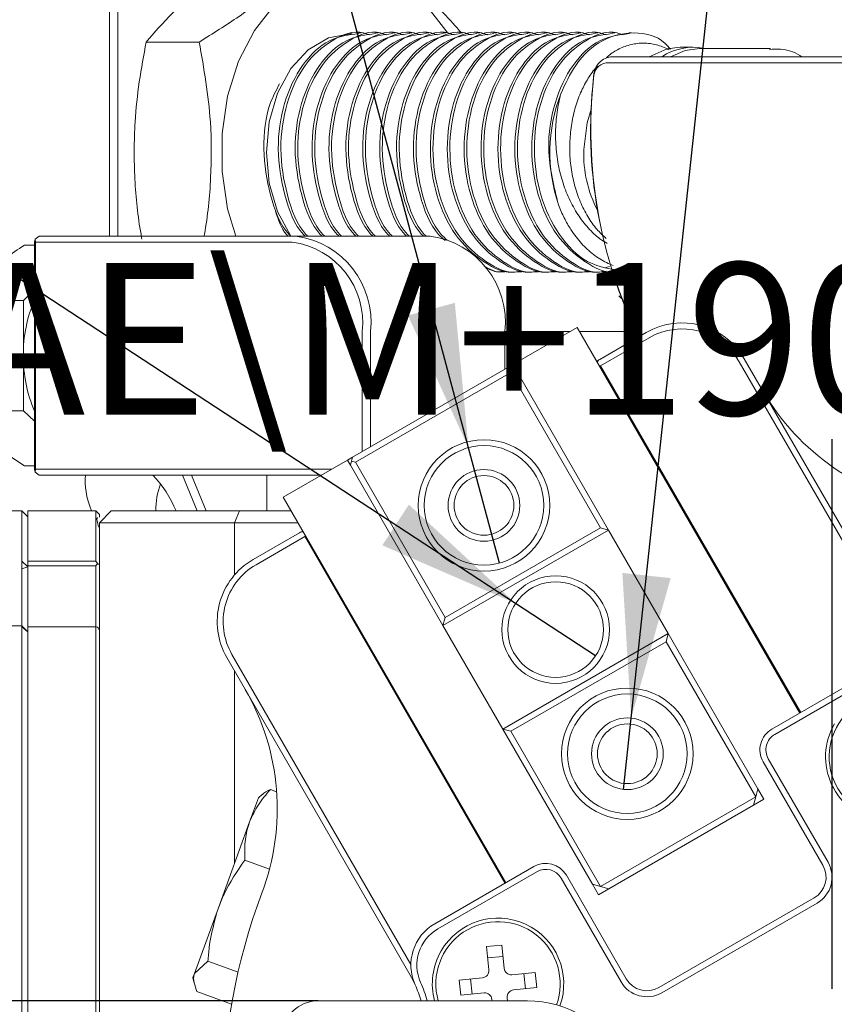
# Model space of a CAD drawing. Units: millimetres. Extents: x 0 to 662, y -1 to 558.
# Drawn here: x 83 to 100, y 243 to 263 of the extents above; entities that cross this region are included whole.
import ezdxf

# ---------------------------------------------------------------- set-up
doc = ezdxf.new("R2010")
doc.units = ezdxf.units.MM
doc.layers.add('图框', color=179, linetype='Continuous')
doc.styles.add('SLDTEXTSTYLE0', font='TXT', dxfattribs={"width": 0.7, "bigfont": 'bigfont'})
doc.styles.add('SLDTEXTSTYLE1', font='TXT', dxfattribs={"width": 0.7})
doc.dimstyles.new('SLDDIMSTYLE0', dxfattribs={"dimtxt": 4, "dimasz": 3, "dimexe": 0, "dimexo": 0.0625, "dimgap": 1, "dimtad": 2, "dimlfac": 2, "dimrnd": 1e-09, "dimzin": 12, "dimdsep": 46, "dimtxsty": 'SLDTEXTSTYLE1', "dimsah": 1, "dimcen": 0.09, "dimadec": 0, "dimazin": 3, "dimtfac": 1, "dimtmove": 0, "dimatfit": 0, "dimfxl": 0, "dimfrac": 2, "dimtolj": 1, "dimtzin": 12, "dimarcsym": 0})
doc.dimstyles.new('SLDDIMSTYLE5', dxfattribs={"dimtxt": 4, "dimasz": 3, "dimexe": 0, "dimexo": 0.0625, "dimgap": 1, "dimtad": 0, "dimtih": 1, "dimtoh": 1, "dimdec": 3, "dimlfac": 2, "dimrnd": 1e-09, "dimzin": 12, "dimdsep": 46, "dimtxsty": 'SLDTEXTSTYLE1', "dimblk1": 'NONE', "dimsah": 1, "dimcen": 0, "dimadec": 0, "dimazin": 3, "dimtol": 1, "dimtp": 0.012, "dimtfac": 1, "dimtdec": 3, "dimtmove": 0, "dimatfit": 3, "dimldrblk": 'NONE', "dimfxl": 0, "dimfrac": 2, "dimtolj": 1, "dimarcsym": 0})
doc.dimstyles.new('SLDDIMSTYLE6', dxfattribs={"dimtxt": 4, "dimasz": 3, "dimexe": 0, "dimexo": 0.0625, "dimgap": 1, "dimtad": 0, "dimtih": 1, "dimtoh": 1, "dimlfac": 2, "dimrnd": 1e-09, "dimzin": 12, "dimdsep": 46, "dimtxsty": 'SLDTEXTSTYLE1', "dimblk1": 'NONE', "dimsah": 1, "dimcen": 0, "dimadec": 0, "dimazin": 3, "dimtfac": 1, "dimtmove": 0, "dimatfit": 3, "dimldrblk": 'NONE', "dimfxl": 0, "dimfrac": 2, "dimtolj": 1, "dimtzin": 12, "dimarcsym": 0})

# ---------------------------------------------------------------- blocks, each defined once
blk = doc.blocks.new('_D_16')
at = {"layer": '图框'}
for p, q in [((106.298, 242.396), (106.298, 269.862)), ((108.548, 240.646), (108.548, 269.862)), ((106.298, 266.862), (97.556, 266.862)), ((106.298, 266.862), (108.548, 266.862)), ((108.548, 266.862), (113.548, 266.862))]:
    blk.add_line(p, q, dxfattribs=at)
for points in [[(106.298, 266.862), (103.298, 267.37), (103.298, 266.354)], [(108.548, 266.862), (111.548, 266.354), (111.548, 267.37)]]:
    blk.add_solid(points, dxfattribs=at)
at = {"layer": '图框', "insert": (97.556, 272.018), "char_height": 4, "attachment_point": 1, "style": 'SLDTEXTSTYLE1'}
blk.add_mtext('4.5', dxfattribs=at)
blk = doc.blocks.new('SW_SYMBOL_HOLE_DEPTH')
at = {"layer": '图框', "color": 0}
for p, q in [((0, 875), (800, 875)), ((400, 875), (400, 75)), ((100, 555), (400, 75)), ((700, 555), (400, 75))]:
    blk.add_line(p, q, dxfattribs=at)
blk = doc.blocks.new('_D_17')
at = {"layer": '图框'}
for p, q in [((85.816, 278.946), (43.433, 278.946)), ((92.375, 254.468), (85.816, 278.946)), ((93.022, 252.054), (92.375, 254.468))]:
    blk.add_line(p, q, dxfattribs=at)
blk.add_solid([(92.375, 254.468), (92.089, 257.498), (91.108, 257.235)], dxfattribs=at)
at = {"layer": '图框', "xscale": 0.005290909090909091, "yscale": 0.005290909090909091, "zscale": 0.005290909090909091}
blk.add_blockref('SW_SYMBOL_HOLE_DEPTH', (73.373, 279.592), dxfattribs=at)
at = {"layer": '图框', "attachment_point": 1, "style": 'SLDTEXTSTYLE1'}
for s, insert, char_height in [('0.012', (66.432, 286.187), 2.6), ('+', (64.446, 286.187), 2.6), ('%%c', (54.494, 284.102), 4), ('2-3X', (43.433, 284.102), 4), ('5', (59.518, 284.102), 4), ('2.6', (78.133, 284.102), 4), ('0', (66.432, 282.749), 2.6)]:
    blk.add_mtext(s, dxfattribs=dict(at, insert=insert, char_height=char_height))
blk = doc.blocks.new('_NONE')
blk = doc.blocks.new('_D_18')
at = {"layer": '图框'}
for p, q in [((69.416, 266.862), (32.288, 266.862)), ((93.361, 251.21), (69.416, 266.862)), ((95.035, 250.116), (93.361, 251.21))]:
    blk.add_line(p, q, dxfattribs=at)
blk.add_solid([(93.361, 251.21), (91.128, 253.277), (90.572, 252.426)], dxfattribs=at)
at = {"layer": '图框', "xscale": 0.005290909090909091, "yscale": 0.005290909090909091, "zscale": 0.005290909090909091}
blk.add_blockref('SW_SYMBOL_HOLE_DEPTH', (56.901, 267.507), dxfattribs=at)
at = {"layer": '图框', "attachment_point": 1, "style": 'SLDTEXTSTYLE1'}
for s, insert, char_height in [('0.012', (49.96, 274.102), 2.6), ('+', (47.974, 274.102), 2.6), ('%%c', (37.983, 272.018), 4), ('3-', (32.288, 272.018), 4), ('4', (43.007, 272.018), 4), ('4.5', (61.661, 272.018), 4), ('0', (49.96, 270.664), 2.6)]:
    blk.add_mtext(s, dxfattribs=dict(at, insert=insert, char_height=char_height))
blk = doc.blocks.new('_D_19')
at = {"layer": '图框'}
for p, q in [((95.778, 248.811), (99.291, 281.509)), ((99.291, 281.509), (124.918, 281.509)), ((95.618, 247.319), (95.778, 248.811))]:
    blk.add_line(p, q, dxfattribs=at)
blk.add_solid([(95.778, 248.811), (96.604, 251.739), (95.594, 251.848)], dxfattribs=at)
at = {"layer": '图框', "xscale": 0.005290909090909091, "yscale": 0.005290909090909091, "zscale": 0.005290909090909091}
blk.add_blockref('SW_SYMBOL_HOLE_DEPTH', (117.519, 282.154), dxfattribs=at)
at = {"layer": '图框', "char_height": 4, "attachment_point": 1, "style": 'SLDTEXTSTYLE1'}
for s, insert in [('3*2-M3', (100.541, 286.665)), ('4', (122.279, 286.665))]:
    blk.add_mtext(s, dxfattribs=dict(at, insert=insert))
blk = doc.blocks.new('_D_20')
at = {"layer": '图框'}
for p, q in [((51.792, 242.896), (51.792, 247.896)), ((89.231, 242.896), (48.792, 242.896)), ((51.792, 238.396), (51.792, 242.896)), ((89.231, 238.396), (48.792, 238.396)), ((51.792, 238.396), (51.792, 233.396))]:
    blk.add_line(p, q, dxfattribs=at)
for points in [[(51.792, 242.896), (52.3, 245.896), (51.284, 245.896)], [(51.792, 238.396), (51.284, 235.396), (52.3, 235.396)]]:
    blk.add_solid(points, dxfattribs=at)
at = {"layer": '图框', "insert": (46.635, 239.368), "char_height": 4, "attachment_point": 1, "rotation": 90, "style": 'SLDTEXTSTYLE1'}
blk.add_mtext('9', dxfattribs=at)
blk = doc.blocks.new('SW_NOTE_16')
at = {"layer": '图框', "color": 0, "insert": (-30.172, 4.113), "char_height": 3.175, "attachment_point": 1, "style": 'SLDTEXTSTYLE0'}
blk.add_mtext('\\M+19684\\M+193FC\\M+18EAE\\M+19084\\M+197BF\\M+19195\\M+19275', dxfattribs=at)
blk = doc.blocks.new('SW_CENTERMARKSYMBOL_0')
at = {"layer": '图框', "color": 0}
blk.add_line((0, 2.5), (0, 14), dxfattribs=at)

msp = doc.modelspace()

# ---------------------------------------------------------------- linework, layer by layer
at = {"color": 7, "linetype": 'Continuous', "lineweight": 15}
for p, q in [((84.86179, 258.89621), (84.86179, 263.64621)), ((85.03857, 263.64621), (85.03857, 258.89621)), ((90.13045, 263.14621), (90.07575, 263.14621)), ((90.484, 263.14621), (90.42931, 263.14621)), ((90.83755, 263.14621), (90.78286, 263.14621)), ((91.19111, 263.14621), (91.13642, 263.14621)), ((91.54466, 263.14621), (91.48997, 263.14621)), ((91.89821, 263.14621), (91.84352, 263.14621)), ((92.25177, 263.14621), (92.19708, 263.14621)), ((92.60532, 263.14621), (92.55063, 263.14621)), ((92.95888, 263.14621), (92.90418, 263.14621)), ((93.31243, 263.14621), (93.25774, 263.14621)), ((93.66598, 263.14621), (93.61129, 263.14621)), ((94.01954, 263.14621), (93.96484, 263.14621)), ((94.37309, 263.14621), (94.3184, 263.14621)), ((94.72664, 263.14621), (94.67195, 263.14621)), ((95.0802, 263.14621), (95.0255, 263.14621)), ((95.43375, 263.14621), (95.37906, 263.14621)), ((95.7873, 263.14621), (95.73261, 263.14621)), ((85.63291, 262.95561), (86.74233, 262.95561)), ((97.06646, 262.84621), (96.80129, 262.84621)), ((98.69397, 262.82121), (97.20788, 262.82121)), ((105.05196, 262.52121), (95.254, 262.52121)), ((95.34239, 262.64621), (105.14034, 262.64621)), ((83.30684, 258.83371), (83.29704, 258.77121)), ((83.29704, 254.02121), (83.29704, 258.77121)), ((83.39469, 258.89621), (83.30684, 258.83371)), ((83.31665, 258.77121), (83.30684, 258.83371)), ((88.68747, 258.77121), (83.31665, 258.77121)), ((83.31665, 258.77121), (83.31665, 254.02121)), ((83.39469, 258.89621), (88.7655, 258.89621)), ((85.79235, 258.90246), (85.79235, 258.89621)), ((86.49459, 258.89621), (86.49459, 258.90246)), ((86.729, 258.90246), (86.729, 258.89621)), ((87.43123, 258.89621), (87.43123, 258.90246)), ((88.7655, 258.89621), (91.57471, 258.89621)), ((83.08347, 258.70561), (83.29704, 258.70561)), ((93.08096, 258.14621), (93.13565, 258.14621)), ((93.43451, 258.14621), (93.48921, 258.14621)), ((93.78807, 258.14621), (93.84276, 258.14621)), ((94.14162, 258.14621), (94.19631, 258.14621)), ((94.49517, 258.14621), (94.54987, 258.14621)), ((94.84873, 258.14621), (94.90342, 258.14621)), ((95.22604, 258.23413), (95.32658, 258.25732)), ((83.0625, 257.55091), (83.29704, 257.76782)), ((81.83493, 257.55091), (83.0625, 257.55091)), ((83.0625, 256.39621), (83.0625, 257.55091)), ((95.52018, 257.64854), (95.57317, 257.5873)), ((90.15223, 254.38913), (90.15223, 256.89621)), ((90.32792, 256.89621), (90.32792, 254.49056)), ((93.13713, 256.89621), (94.49462, 256.89621)), ((93.13713, 256.11246), (93.13713, 256.89621)), ((94.64764, 256.98456), (93.3053, 256.20956)), ((99.30579, 248.9164), (94.64764, 256.98456)), ((94.69865, 256.89621), (95.87173, 256.89621)), ((95.12075, 256.31512), (96.09502, 256.87762)), ((96.15752, 256.76936), (95.13994, 256.18186)), ((83.0625, 255.24151), (83.0625, 256.39621)), ((95.08397, 256.29388), (95.05579, 256.27762)), ((95.08769, 256.28744), (95.08397, 256.29388)), ((98.14406, 256.32858), (101.97179, 249.69877)), ((89.94945, 254.27206), (93.19705, 256.14706)), ((93.3053, 256.20956), (93.19705, 256.14706)), ((93.28243, 256.12418), (93.19705, 256.14706)), ((93.25955, 256.0388), (93.28243, 256.12418)), ((93.3678, 256.1013), (93.28243, 256.12418)), ((93.3678, 256.1013), (93.3053, 256.20956)), ((93.3678, 256.1013), (95.3053, 252.74546)), ((95.10579, 256.19101), (95.13994, 256.18186)), ((95.13994, 256.18186), (99.32744, 248.9289)), ((101.77898, 249.78271), (98.03581, 256.26608)), ((93.25955, 256.0388), (90.01195, 254.1638)), ((95.13455, 252.79121), (93.25955, 256.0388)), ((81.83493, 255.24151), (83.0625, 255.24151)), ((83.29704, 255.0246), (83.0625, 255.24151)), ((89.8412, 254.20956), (88.49886, 253.43456)), ((89.94945, 254.27206), (89.8412, 254.20956)), ((89.9037, 254.1013), (89.8412, 254.20956)), ((89.94945, 254.27206), (89.92658, 254.18668)), ((83.08347, 254.08681), (83.29704, 254.08681)), ((83.29704, 254.02121), (83.30684, 253.95871)), ((83.31665, 254.02121), (83.30684, 253.95871)), ((83.31665, 254.02121), (89.51497, 254.02121)), ((89.92658, 254.18668), (89.9037, 254.1013)), ((91.8412, 250.74546), (89.9037, 254.1013)), ((89.92658, 254.18668), (90.01195, 254.1638)), ((90.01195, 254.1638), (91.88695, 250.91621)), ((83.30684, 253.95871), (83.39469, 253.89621)), ((89.29847, 253.89621), (83.39469, 253.89621)), ((86.69891, 253.14621), (86.39272, 253.89621)), ((86.58317, 253.89621), (86.88936, 253.14621)), ((88.1545, 253.89621), (88.1545, 253.14621)), ((93.15701, 245.3664), (88.49886, 253.43456)), ((83.02798, 253.14621), (81.81548, 253.14621)), ((83.15298, 253.02121), (83.02798, 253.14621)), ((83.02798, 252.09298), (83.02798, 253.14621)), ((84.57798, 253.14621), (83.15298, 253.14621)), ((83.15298, 253.14621), (83.15298, 252.09236)), ((84.65298, 253.07121), (84.57798, 253.14621)), ((84.57798, 252.09236), (84.57798, 253.14621)), ((84.65298, 252.89621), (84.90298, 253.14621)), ((84.65298, 253.07121), (84.65298, 253.01164)), ((84.90298, 253.14621), (87.58496, 253.14621)), ((87.4814, 252.89621), (87.58496, 253.14621)), ((87.58496, 253.14621), (88.66534, 253.14621)), ((84.65298, 228.39621), (84.65298, 252.89621)), ((87.4814, 252.89621), (84.65298, 252.89621)), ((87.4814, 251.80768), (87.4814, 252.89621)), ((88.80968, 252.89621), (87.4814, 252.89621)), ((91.88695, 250.91621), (95.13455, 252.79121)), ((95.13455, 252.79121), (95.3053, 252.74546)), ((87.86778, 252.12762), (88.84206, 252.69012)), ((88.94786, 252.60686), (87.93028, 252.01936)), ((88.88256, 252.70491), (88.87884, 252.71135)), ((88.94786, 252.60686), (88.95701, 252.64101)), ((93.13536, 245.3539), (88.94786, 252.60686)), ((95.3053, 252.74546), (91.8412, 250.74546)), ((96.5553, 250.58039), (95.3053, 252.74546)), ((83.02798, 251.93242), (83.02798, 252.09298)), ((83.15298, 251.97851), (83.02798, 252.09298)), ((83.15298, 251.97851), (83.02798, 251.93242)), ((83.15298, 252.09236), (84.57798, 252.09236)), ((83.15298, 251.99592), (83.15298, 252.09236)), ((84.57798, 251.99592), (83.15298, 251.99592)), ((83.15298, 251.99592), (83.15298, 250.71977)), ((84.61475, 252.04402), (84.57798, 252.09236)), ((84.57798, 251.99592), (84.61475, 252.04402)), ((84.57798, 250.70581), (84.57798, 251.99592)), ((83.02798, 250.74313), (83.02798, 251.93242)), ((91.8412, 250.74546), (91.88695, 250.91621)), ((83.02798, 250.74313), (81.85298, 250.74313)), ((83.15298, 250.61813), (83.02798, 250.74313)), ((83.02798, 250.71886), (83.02798, 250.74313)), ((83.02798, 230.57356), (83.02798, 250.71886)), ((83.15298, 250.61813), (83.02798, 250.71886)), ((83.15298, 250.71977), (83.15298, 230.57265)), ((84.57798, 250.71977), (83.15298, 250.71977)), ((84.57798, 250.71977), (84.61475, 250.71164)), ((84.57798, 230.57265), (84.57798, 250.71977)), ((93.0912, 248.58039), (91.8412, 250.74546)), ((93.0912, 248.58039), (96.5553, 250.58039)), ((96.5553, 250.58039), (96.50955, 250.40964)), ((96.5553, 250.58039), (98.4303, 247.3328)), ((96.50955, 250.40964), (93.26195, 248.53464)), ((98.38455, 247.16204), (96.50955, 250.40964)), ((87.427, 250.14108), (91.17017, 243.65771)), ((91.14647, 243.44877), (87.31875, 250.07858)), ((87.4814, 245.7741), (87.4814, 249.79685)), ((98.72123, 248.5789), (100.79276, 249.7749)), ((100.85526, 249.66665), (98.78373, 248.47065)), ((94.9662, 245.3328), (93.0912, 248.58039)), ((93.26195, 248.53464), (93.0912, 248.58039)), ((93.26195, 248.53464), (95.13695, 245.28704)), ((99.78821, 245.73083), (98.53821, 247.89589)), ((98.64647, 247.95839), (99.89647, 245.79333)), ((88.06103, 247.2112), (87.97959, 247.14287)), ((88.36092, 247.27076), (88.23317, 247.31726)), ((98.38455, 247.16204), (98.4303, 247.3328)), ((98.5553, 247.11629), (98.4303, 247.3328)), ((87.79618, 246.63895), (87.97959, 247.14287)), ((95.13695, 245.28704), (98.38455, 247.16204)), ((98.3388, 246.99129), (98.38455, 247.16204)), ((98.3388, 246.99129), (98.5553, 247.11629)), ((98.3388, 246.99129), (95.30771, 245.24129)), ((87.14218, 244.8421), (87.79618, 246.63895)), ((88.21219, 245.65017), (87.69492, 245.83844)), ((91.67005, 244.5079), (93.74158, 245.7039)), ((93.80408, 245.59565), (91.73255, 244.39965)), ((95.56634, 243.29333), (94.31634, 245.45839)), ((94.42459, 245.52089), (95.67459, 243.35583)), ((95.0912, 245.11629), (94.9662, 245.3328)), ((94.9662, 245.3328), (95.13695, 245.28704)), ((95.0912, 245.11629), (95.30771, 245.24129)), ((95.13695, 245.28704), (95.30771, 245.24129)), ((96.35761, 243.17281), (99.6052, 245.04781)), ((99.6677, 244.93956), (96.42011, 243.06456)), ((86.64155, 243.46663), (87.14218, 244.8421)), ((92.75267, 244.03057), (93.07103, 244.06294)), ((92.80224, 243.54308), (92.75267, 244.03057)), ((93.07103, 244.06294), (93.1206, 243.57545)), ((86.92517, 243.72357), (86.64155, 243.46663)), ((87.55369, 243.4948), (86.92517, 243.72357)), ((92.77676, 243.79363), (93.09512, 243.826)), ((86.61151, 243.3841), (86.64155, 243.46663)), ((86.61151, 243.3841), (86.63306, 243.26192)), ((92.1807, 243.3291), (92.66819, 243.37867)), ((92.21307, 243.01074), (92.1807, 243.3291)), ((92.45001, 243.03484), (92.41764, 243.3532)), ((93.28501, 243.4414), (93.77249, 243.49097)), ((93.53556, 243.46688), (93.56793, 243.14852)), ((93.77249, 243.49097), (93.80487, 243.17261)), ((87.41871, 242.82362), (86.69366, 243.08751)), ((93.80487, 243.17261), (93.31738, 243.12304)), ((89.2314, 242.89621), (93.6064, 242.89621)), ((92.70056, 243.06032), (92.21307, 243.01074)), ((92.86802, 242.89621), (92.86497, 242.92626)), ((93.18332, 242.95863), (93.18967, 242.89621))]:
    msp.add_line(p, q, dxfattribs=at)
at = {"color": 7, "linetype": 'Continuous', "lineweight": 15, "flags": 128}
for points in [[(87.50487, 258.89621), (87.33603, 259.46808), (87.21885, 260.2477), (87.21885, 261.04473), (87.33603, 261.82434), (87.56526, 262.55246), (87.89653, 263.19727), (88.31535, 263.73059), (88.80343, 264.1291), (89.33943, 264.3754), (89.89993, 264.45871), (90.46043, 264.3754), (90.99643, 264.1291), (91.48451, 263.73059), (91.90333, 263.19727), (91.93525, 263.14623)], [(88.65812, 258.89621), (88.3817, 259.40659), (88.20657, 260.00453), (88.14683, 260.64621), (88.20657, 261.28789), (88.3817, 261.88584), (88.6603, 262.39931), (89.02338, 262.7933), (89.44619, 263.04098), (89.89993, 263.12546), (89.94044, 263.1248)], [(96.80129, 262.84621), (96.5299, 262.81247), (96.15138, 262.64502)], [(97.20788, 262.82121), (96.90486, 262.77858), (96.60347, 262.64621)], [(94.94661, 261.57183), (94.85568, 261.26609), (94.78666, 260.70526)], [(91.25901, 243.22956), (91.22359, 243.30449), (91.14647, 243.44877)]]:
    msp.add_lwpolyline(points, dxfattribs=at)
at = {"color": 7, "linetype": 'Continuous', "lineweight": 15}
for centre, radius in [((92.69825, 253.261), 1.375), ((92.69825, 253.261), 1.25), ((92.69825, 253.261), 0.75), ((92.69825, 253.261), 0.625), ((94.19825, 250.66292), 1.125), ((94.19825, 250.66292), 1), ((95.69825, 248.06485), 1.375), ((95.69825, 248.06485), 1.25), ((95.69825, 248.06485), 0.75), ((95.69825, 248.06485), 0.625)]:
    msp.add_circle(centre, radius, dxfattribs=at)
for centre, radius, start, end in [((97.0682, 261.68117), 1.16343, 78.492064, 123.954646), ((95.30773, 262.20948), 0.31633, 99.779951, 181.757008), ((95.41403, 262.23057), 0.42177, 99.779951, 181.757008), ((104.60744, 261.10561), 9.67794, 173.508345, 206.477249), ((104.92597, 261.12964), 9.99292, 173.749419, 205.792809), ((97.49367, 260.64448), 3.41582, 158.907209, 198.699869), ((97.33802, 260.61657), 2.55291, 178.009076, 207.777987), ((88.45363, 257.07889), 1.7084, 353.861682, 82.132866), ((88.51607, 257.09107), 1.82229, 353.861682, 82.132866), ((91.32528, 257.09107), 1.82229, 353.861682, 82.132866), ((85.92172, 256.42855), 2.85941, 156.62287, 180.647936), ((96.84502, 255.57858), 1.5, 30, 120), ((96.84502, 255.57858), 1.375, 30, 120), ((85.94591, 256.36874), 2.88354, 179.4541, 203.275095), ((95.18325, 256.20686), 0.125, 120, 156.869898), ((102.85942, 258.16133), 5, 210, 260.668752), ((87.50417, 253.15463), 1.67012, 160.489603, 180.288865), ((88.90456, 252.58186), 0.125, 83.130102, 120), ((88.61778, 250.82858), 1.5, 120, 210), ((88.61778, 250.82858), 1.375, 120, 210), ((83.37385, 246.91133), 5, 339.331248, 30), ((101.22002, 248.00086), 1.3, 44.168771, 259.732791), ((101.22002, 248.00086), 1.375, 150, 259.566551), ((98.97123, 248.14589), 0.5, 120, 210), ((98.97123, 248.14589), 0.375, 120, 210), ((93.99158, 245.27089), 0.5, 30, 120), ((99.3552, 245.48083), 0.625, 300, 30), ((93.99158, 245.27089), 0.375, 30, 120), ((99.3552, 245.48083), 0.5, 300, 30), ((99.9814, 240.64621), 12.75, 159.331248, 200.668752), ((92.99278, 243.25086), 1.3, 340.267209, 195.831229), ((92.99278, 243.25086), 1.375, 340.433449, 150), ((92.17005, 243.64188), 1, 120, 204.3504), ((92.17005, 243.64188), 0.875, 120, 204.3504), ((92.99278, 243.25086), 1.375, 150, 194.94694), ((92.65301, 243.5279), 0.15, 275.806423, 5.806423), ((93.26983, 243.59063), 0.15, 185.806423, 275.806423), ((96.10761, 243.60583), 0.625, 210, 300), ((96.10761, 243.60583), 0.5, 210, 300), ((88.9814, 242.19877), 2.5, 16.199125, 24.3504), ((88.9814, 242.19877), 2.625, 15.408067, 24.3504), ((93.33255, 242.97381), 0.15, 95.806423, 185.806423), ((89.2314, 242.14621), 0.75, 90, 180), ((92.71574, 242.91109), 0.15, 5.806423, 95.806423), ((93.6064, 240.64621), 2.25, 27.035692, 90)]:
    msp.add_arc(centre, radius, start, end, dxfattribs=at)
for start_param, end_param in [(0.57043303, 1.21393414), (4.35552679, 4.9990279)]:
    msp.add_ellipse((85.37308, 253.14621), major_axis=(-0.78693, 1.17125), ratio=0.55490174, start_param=start_param, end_param=end_param, dxfattribs=at)
for points, knots in [([(85.63291, 262.95561), (85.80543, 263.15605), (86.15421, 263.56128), (86.83558, 264.16167), (87.61771, 264.73561), (88.17841, 265.08747), (88.46133, 265.26501)], [0, 0, 0, 0, 0.2646044, 0.53494662, 0.76534254, 1, 1, 1, 1]), ([(89.57076, 265.26501), (89.39824, 265.06457), (89.04945, 264.65935), (88.36809, 264.05895), (87.58595, 263.48501), (87.02525, 263.13315), (86.74233, 262.95561)], [0, 0, 0, 0, 0.2646044, 0.53494662, 0.76534254, 1, 1, 1, 1]), ([(92.22626, 263.14621), (92.10685, 263.28363), (91.80929, 263.62605), (91.19505, 264.16184), (90.41472, 264.73557), (89.85379, 265.08746), (89.57076, 265.26501)], [0, 0, 0, 0, 0.19770789, 0.492642253, 0.743996532, 1, 1, 1, 1]), ([(88.95667, 258.89621), (88.94446, 258.90779), (88.73596, 259.10538), (88.5009, 259.75576), (88.34635, 260.71601), (88.48673, 261.70033), (88.87404, 262.50682), (89.4373, 263.05093), (89.86955, 263.1064), (90.07732, 263.13307)], [0, 0, 0, 0, 0.01039107, 0.1773976, 0.34440413, 0.51141066, 0.67841719, 0.84542372, 1, 1, 1, 1]), ([(90.30735, 263.10266), (90.26537, 263.11861), (90.00741, 263.2166), (89.50397, 263.02335), (88.92936, 262.51792), (88.54125, 261.69736), (88.40109, 260.71681), (88.55558, 259.75553), (88.79065, 259.10538), (88.99915, 258.90779), (89.01137, 258.89621)], [0, 0, 0, 0, 0.03106381, 0.19089573, 0.35072765, 0.51055957, 0.67039149, 0.83022341, 0.99005533, 1, 1, 1, 1]), ([(89.31023, 258.89621), (89.29801, 258.90779), (89.08951, 259.10538), (88.85445, 259.75576), (88.6999, 260.71601), (88.84028, 261.70033), (89.22759, 262.50682), (89.79086, 263.05093), (90.2231, 263.1064), (90.43087, 263.13307)], [0, 0, 0, 0, 0.01039107, 0.1773976, 0.34440413, 0.51141066, 0.67841719, 0.84542372, 1, 1, 1, 1]), ([(90.6609, 263.10266), (90.61893, 263.11861), (90.36097, 263.2166), (89.85753, 263.02335), (89.28292, 262.51792), (88.8948, 261.69736), (88.75464, 260.71681), (88.90913, 259.75553), (89.14421, 259.10538), (89.35271, 258.90779), (89.36492, 258.89621)], [0, 0, 0, 0, 0.03106381, 0.19089573, 0.35072765, 0.51055957, 0.67039149, 0.83022341, 0.99005533, 1, 1, 1, 1]), ([(89.66378, 258.89621), (89.65157, 258.90779), (89.44307, 259.10538), (89.208, 259.75576), (89.05345, 260.71601), (89.19383, 261.70033), (89.58115, 262.50682), (90.14441, 263.05093), (90.57666, 263.1064), (90.78443, 263.13307)], [0, 0, 0, 0, 0.01039107, 0.1773976, 0.34440413, 0.51141066, 0.67841719, 0.84542372, 1, 1, 1, 1]), ([(91.01446, 263.10266), (90.97248, 263.11861), (90.71452, 263.2166), (90.21108, 263.02335), (89.63647, 262.51792), (89.24836, 261.69736), (89.10819, 260.71681), (89.26268, 259.75553), (89.49776, 259.10538), (89.70626, 258.90779), (89.71847, 258.89621)], [0, 0, 0, 0, 0.03106381, 0.19089573, 0.35072765, 0.51055957, 0.67039149, 0.83022341, 0.99005533, 1, 1, 1, 1]), ([(90.01733, 258.89621), (90.00512, 258.90779), (89.79662, 259.10538), (89.56156, 259.75576), (89.40701, 260.71601), (89.54739, 261.70033), (89.9347, 262.50682), (90.49796, 263.05093), (90.93021, 263.1064), (91.13798, 263.13307)], [0, 0, 0, 0, 0.01039107, 0.1773976, 0.34440413, 0.51141066, 0.67841719, 0.84542372, 1, 1, 1, 1]), ([(91.36801, 263.10266), (91.32603, 263.11861), (91.06807, 263.2166), (90.56463, 263.02335), (89.99002, 262.51792), (89.60191, 261.69736), (89.46175, 260.71681), (89.61624, 259.75553), (89.85131, 259.10538), (90.05981, 258.90779), (90.07203, 258.89621)], [0, 0, 0, 0, 0.03106381, 0.19089573, 0.35072765, 0.51055957, 0.67039149, 0.83022341, 0.99005533, 1, 1, 1, 1]), ([(90.37089, 258.89621), (90.35867, 258.90779), (90.15017, 259.10538), (89.91511, 259.75576), (89.76056, 260.71601), (89.90094, 261.70033), (90.28825, 262.50682), (90.85152, 263.05093), (91.28376, 263.1064), (91.49153, 263.13307)], [0, 0, 0, 0, 0.01039107, 0.1773976, 0.34440413, 0.51141066, 0.67841719, 0.84542372, 1, 1, 1, 1]), ([(91.72156, 263.10266), (91.67959, 263.11861), (91.42163, 263.2166), (90.91819, 263.02335), (90.34358, 262.51792), (89.95546, 261.69736), (89.8153, 260.71681), (89.96979, 259.75553), (90.20487, 259.10538), (90.41337, 258.90779), (90.42558, 258.89621)], [0, 0, 0, 0, 0.03106381, 0.19089573, 0.35072765, 0.51055957, 0.67039149, 0.83022341, 0.99005533, 1, 1, 1, 1]), ([(90.72444, 258.89621), (90.71223, 258.90779), (90.50373, 259.10538), (90.26866, 259.75576), (90.11411, 260.71601), (90.25449, 261.70033), (90.64181, 262.50682), (91.20507, 263.05093), (91.63732, 263.1064), (91.84509, 263.13307)], [0, 0, 0, 0, 0.01039107, 0.1773976, 0.34440413, 0.51141066, 0.67841719, 0.84542372, 1, 1, 1, 1]), ([(92.07512, 263.10266), (92.03314, 263.11861), (91.77518, 263.2166), (91.27174, 263.02335), (90.69713, 262.51792), (90.30902, 261.69736), (90.16885, 260.71681), (90.32334, 259.75553), (90.55842, 259.10538), (90.76692, 258.90779), (90.77913, 258.89621)], [0, 0, 0, 0, 0.03106381, 0.19089573, 0.35072765, 0.51055957, 0.67039149, 0.83022341, 0.99005533, 1, 1, 1, 1]), ([(91.07799, 258.89621), (91.06578, 258.90779), (90.85728, 259.10538), (90.62222, 259.75576), (90.46767, 260.71601), (90.60805, 261.70033), (90.99536, 262.50682), (91.55862, 263.05093), (91.99087, 263.1064), (92.19864, 263.13307)], [0, 0, 0, 0, 0.01039107, 0.1773976, 0.34440413, 0.51141066, 0.67841719, 0.84542372, 1, 1, 1, 1]), ([(92.42867, 263.10266), (92.38669, 263.11861), (92.12873, 263.2166), (91.62529, 263.02335), (91.05068, 262.51792), (90.66257, 261.69736), (90.52241, 260.71681), (90.6769, 259.75553), (90.91197, 259.10538), (91.12047, 258.90779), (91.13269, 258.89621)], [0, 0, 0, 0, 0.03106381, 0.19089573, 0.35072765, 0.51055957, 0.67039149, 0.83022341, 0.99005533, 1, 1, 1, 1]), ([(91.43155, 258.89621), (91.41933, 258.90779), (91.21083, 259.10538), (90.97577, 259.75576), (90.82122, 260.71601), (90.9616, 261.70033), (91.34891, 262.50682), (91.91218, 263.05093), (92.34442, 263.1064), (92.55219, 263.13307)], [0, 0, 0, 0, 0.01039107, 0.1773976, 0.34440413, 0.51141066, 0.67841719, 0.84542372, 1, 1, 1, 1]), ([(92.78222, 263.10266), (92.74025, 263.11861), (92.48229, 263.2166), (91.97885, 263.02335), (91.40424, 262.51792), (91.01612, 261.69736), (90.87596, 260.71681), (91.03045, 259.75553), (91.26553, 259.10538), (91.47403, 258.90779), (91.48624, 258.89621)], [0, 0, 0, 0, 0.03106381, 0.19089573, 0.35072765, 0.51055957, 0.67039149, 0.83022341, 0.99005533, 1, 1, 1, 1]), ([(91.88433, 258.8001), (91.83797, 258.84202), (91.59185, 259.06452), (91.32611, 259.75071), (91.17564, 260.71736), (91.31492, 261.69997), (91.70253, 262.50692), (92.26572, 263.05091), (92.69797, 263.1064), (92.90575, 263.13307)], [0, 0, 0, 0, 0.037697522, 0.200095812, 0.362494103, 0.524892393, 0.687290684, 0.849688974, 1, 1, 1, 1]), ([(93.13578, 263.10266), (93.0938, 263.11861), (92.83584, 263.2166), (92.33238, 263.02333), (91.75785, 262.51801), (91.36947, 261.69703), (91.23028, 260.71801), (91.38114, 259.75103), (91.64313, 259.06975), (91.88451, 258.85039), (91.92652, 258.81222)], [0, 0, 0, 0, 0.03034365, 0.18647011, 0.34259657, 0.49872303, 0.6548495, 0.81097596, 0.96710242, 1, 1, 1, 1]), ([(93.43295, 258.15936), (93.41553, 258.15504), (93.16418, 258.09273), (92.66552, 258.33223), (92.06935, 258.87981), (91.67095, 259.73695), (91.53152, 260.72105), (91.66785, 261.69898), (92.05625, 262.50718), (92.61923, 263.05085), (93.05151, 263.10638), (93.2593, 263.13307)], [0, 0, 0, 0, 0.009303719, 0.134303719, 0.259303719, 0.384303719, 0.509303719, 0.634303719, 0.759303719, 0.884303719, 1, 1, 1, 1]), ([(93.48933, 263.10266), (93.44735, 263.11861), (93.1894, 263.21661), (92.68589, 263.02325), (92.11157, 262.51828), (91.72237, 261.69601), (91.58626, 260.72184), (91.72563, 259.73674), (92.12405, 258.87987), (92.72021, 258.33221), (93.21887, 258.09273), (93.47023, 258.15504), (93.48764, 258.15936)], [0, 0, 0, 0, 0.02350443, 0.14444121, 0.265378, 0.38631478, 0.50725157, 0.62818835, 0.74912514, 0.87006192, 0.9909987, 1, 1, 1, 1]), ([(93.7865, 258.15936), (93.76909, 258.15504), (93.51773, 258.09273), (93.01908, 258.33223), (92.42291, 258.87981), (92.0245, 259.73695), (91.88508, 260.72105), (92.0214, 261.69898), (92.4098, 262.50718), (92.97279, 263.05085), (93.40507, 263.10638), (93.61285, 263.13307)], [0, 0, 0, 0, 0.009303719, 0.134303719, 0.259303719, 0.384303719, 0.509303719, 0.634303719, 0.759303719, 0.884303719, 1, 1, 1, 1]), ([(93.84288, 263.10266), (93.80091, 263.11861), (93.54295, 263.21661), (93.03944, 263.02325), (92.46513, 262.51828), (92.07593, 261.69601), (91.93982, 260.72184), (92.07918, 259.73674), (92.4776, 258.87987), (93.07377, 258.33221), (93.57243, 258.09273), (93.82378, 258.15504), (93.84119, 258.15936)], [0, 0, 0, 0, 0.02350443, 0.14444121, 0.265378, 0.38631478, 0.50725157, 0.62818835, 0.74912514, 0.87006192, 0.9909987, 1, 1, 1, 1]), ([(94.14005, 258.15936), (94.12264, 258.15504), (93.87129, 258.09273), (93.37263, 258.33223), (92.77646, 258.87981), (92.37806, 259.73695), (92.23863, 260.72105), (92.37496, 261.69898), (92.76336, 262.50718), (93.32634, 263.05085), (93.75862, 263.10638), (93.96641, 263.13307)], [0, 0, 0, 0, 0.00930372, 0.13430372, 0.25930372, 0.38430372, 0.50930372, 0.63430372, 0.75930372, 0.88430372, 1, 1, 1, 1]), ([(94.19644, 263.10266), (94.15446, 263.11861), (93.8965, 263.21661), (93.393, 263.02325), (92.81868, 262.51828), (92.42948, 261.69601), (92.29337, 260.72184), (92.43274, 259.73674), (92.83116, 258.87987), (93.42732, 258.33221), (93.92598, 258.09273), (94.17733, 258.15504), (94.19475, 258.15936)], [0, 0, 0, 0, 0.02350443, 0.14444121, 0.265378, 0.38631478, 0.50725157, 0.62818835, 0.74912514, 0.87006192, 0.9909987, 1, 1, 1, 1]), ([(94.49361, 258.15936), (94.47619, 258.15504), (94.22484, 258.09273), (93.72618, 258.33223), (93.13001, 258.87981), (92.73161, 259.73695), (92.59218, 260.72105), (92.72851, 261.69898), (93.11691, 262.50718), (93.67989, 263.05085), (94.11217, 263.10638), (94.31996, 263.13307)], [0, 0, 0, 0, 0.009303719, 0.134303719, 0.259303719, 0.384303719, 0.509303719, 0.634303719, 0.759303719, 0.884303719, 1, 1, 1, 1]), ([(94.54999, 263.10266), (94.50801, 263.11861), (94.25006, 263.21661), (93.74655, 263.02325), (93.17223, 262.51828), (92.78303, 261.69601), (92.64692, 260.72184), (92.78629, 259.73674), (93.18471, 258.87987), (93.78087, 258.33221), (94.27953, 258.09273), (94.53089, 258.15504), (94.5483, 258.15936)], [0, 0, 0, 0, 0.02350443, 0.14444121, 0.265378, 0.38631478, 0.50725157, 0.62818835, 0.74912514, 0.87006192, 0.9909987, 1, 1, 1, 1]), ([(94.84716, 258.15936), (94.82975, 258.15504), (94.57839, 258.09273), (94.07974, 258.33223), (93.48357, 258.87981), (93.08516, 259.73695), (92.94574, 260.72105), (93.08206, 261.69898), (93.47046, 262.50718), (94.03345, 263.05085), (94.46573, 263.10638), (94.67351, 263.13307)], [0, 0, 0, 0, 0.00930372, 0.13430372, 0.25930372, 0.38430372, 0.50930372, 0.63430372, 0.75930372, 0.88430372, 1, 1, 1, 1]), ([(94.90354, 263.10266), (94.86157, 263.11861), (94.60361, 263.21661), (94.1001, 263.02325), (93.52579, 262.51828), (93.13659, 261.69601), (93.00048, 260.72184), (93.13984, 259.73674), (93.53826, 258.87987), (94.13443, 258.33221), (94.63309, 258.09273), (94.88444, 258.15504), (94.90185, 258.15936)], [0, 0, 0, 0, 0.02350443, 0.14444121, 0.265378, 0.38631478, 0.50725157, 0.62818835, 0.74912514, 0.87006192, 0.9909987, 1, 1, 1, 1]), ([(95.20071, 258.15936), (95.1833, 258.15504), (94.93195, 258.09273), (94.43329, 258.33223), (93.83712, 258.87981), (93.43872, 259.73695), (93.29929, 260.72105), (93.43562, 261.69898), (93.82402, 262.50718), (94.387, 263.05085), (94.81928, 263.10638), (95.02707, 263.13307)], [0, 0, 0, 0, 0.00930372, 0.13430372, 0.25930372, 0.38430372, 0.50930372, 0.63430372, 0.75930372, 0.88430372, 1, 1, 1, 1]), ([(95.2571, 263.10266), (95.21512, 263.11861), (94.95716, 263.21661), (94.45366, 263.02325), (93.87934, 262.51828), (93.49014, 261.69601), (93.35403, 260.72184), (93.4934, 259.73674), (93.89182, 258.87987), (94.48798, 258.33221), (94.98664, 258.09273), (95.23799, 258.15504), (95.25541, 258.15936)], [0, 0, 0, 0, 0.02350443, 0.14444121, 0.265378, 0.38631478, 0.50725157, 0.62818835, 0.74912514, 0.87006192, 0.9909987, 1, 1, 1, 1]), ([(95.55427, 258.15936), (95.53686, 258.15504), (95.2855, 258.09273), (94.78684, 258.33223), (94.19067, 258.87981), (93.79227, 259.73695), (93.65284, 260.72105), (93.78917, 261.69898), (94.17757, 262.50718), (94.74055, 263.05085), (95.17283, 263.10638), (95.38062, 263.13307)], [0, 0, 0, 0, 0.00930372, 0.13430372, 0.25930372, 0.38430372, 0.50930372, 0.63430372, 0.75930372, 0.88430372, 1, 1, 1, 1]), ([(95.61065, 263.10266), (95.56867, 263.11861), (95.31072, 263.21661), (94.80721, 263.02323), (94.2329, 262.51835), (93.84369, 261.69573), (93.7076, 260.72286), (93.84689, 259.73292), (94.2456, 258.8941), (94.79867, 258.32254), (95.22272, 258.23303), (95.40963, 258.19357)], [0, 0, 0, 0, 0.024347223, 0.149620426, 0.27489363, 0.400166834, 0.525440038, 0.650713242, 0.775986446, 0.90125965, 1, 1, 1, 1]), ([(94.25817, 259.54933), (94.16009, 259.93648), (93.98211, 260.63896), (94.14613, 261.7009), (94.53021, 262.50667), (95.09431, 263.05097), (95.52646, 263.10641), (95.73417, 263.13307)], [0, 0, 0, 0, 0.23824163, 0.432292, 0.62634238, 0.82039275, 1, 1, 1, 1]), ([(96.60412, 262.80497), (96.56615, 262.84743), (96.3517, 263.08725), (95.83067, 263.19359), (95.16808, 263.04679), (94.62101, 262.55864), (94.402, 262.08141), (94.30671, 261.87377)], [0, 0, 0, 0, 0.0539819, 0.30490178, 0.55582167, 0.80674156, 1, 1, 1, 1]), ([(85.54226, 258.83188), (85.53606, 258.86529), (85.46001, 259.27556), (85.37496, 260.09473), (85.37686, 261.17029), (85.47741, 262.12996), (85.5809, 262.67949), (85.63291, 262.95561)], [0, 0, 0, 0, 0.02481939, 0.30477263, 0.59157227, 0.79477872, 1, 1, 1, 1]), ([(86.74233, 262.95561), (86.83899, 262.40194), (87.00189, 261.4688), (86.9993, 260.10442), (86.91988, 259.30402), (86.84592, 258.90244), (86.84318, 258.88758)], [0, 0, 0, 0, 0.41385689, 0.69750607, 0.98880316, 1, 1, 1, 1]), ([(95.26446, 262.63374), (95.2937, 262.65967), (95.35715, 262.71595), (95.46619, 262.78098), (95.62784, 262.86245), (95.80138, 262.91385), (95.97723, 262.93339), (96.15378, 262.93155), (96.32904, 262.89699), (96.48286, 262.84101), (96.5489, 262.80578), (96.57296, 262.79294)], [0, 0, 0, 0, 0.07595566, 0.16481408, 0.26046217, 0.45500803, 0.5541385, 0.6497859, 0.84423762, 0.94325816, 1, 1, 1, 1]), ([(99.34881, 262.64621), (99.33441, 262.65638), (99.20198, 262.74989), (98.96431, 262.81775), (98.74737, 262.80621), (98.67052, 262.80212)], [0, 0, 0, 0, 0.073056664, 0.671619737, 1, 1, 1, 1]), ([(95.25284, 258.84672), (95.18638, 258.90799), (95.0827, 259.00357), (94.95947, 259.16511), (94.83735, 259.35084), (94.73152, 259.56056), (94.64618, 259.78598), (94.57494, 260.02048), (94.52545, 260.26645), (94.49946, 260.51585), (94.48894, 260.76352), (94.50016, 261.00968), (94.53271, 261.25099), (94.57961, 261.48873), (94.64762, 261.71748), (94.73356, 261.92641), (94.82703, 262.11668), (94.93446, 262.28495), (95.02807, 262.40723), (95.06588, 262.44753), (95.07142, 262.45343)], [0, 0, 0, 0, 0.07781269, 0.12138498, 0.1653479, 0.25485219, 0.3005083, 0.34447122, 0.43397551, 0.47963162, 0.52244832, 0.60950628, 0.65384032, 0.6972254, 0.78545506, 0.83040386, 0.87044818, 0.95167317, 0.99292631, 1, 1, 1, 1]), ([(88.42267, 262.07795), (88.35223, 261.94703), (88.14436, 261.56062), (88.0545, 260.70914), (88.20005, 259.7577), (88.43712, 259.10536), (88.6456, 258.90778), (88.65781, 258.89621)], [0, 0, 0, 0, 0.14335933, 0.42310435, 0.70284937, 0.98259438, 1, 1, 1, 1]), ([(94.30671, 261.87377), (94.29101, 261.81094), (94.2595, 261.68485), (94.22644, 261.48617), (94.20432, 261.28089), (94.19492, 261.07261), (94.19785, 260.86412), (94.21255, 260.65572), (94.24112, 260.44599), (94.28298, 260.24216), (94.33668, 260.04678), (94.40125, 259.85999), (94.47815, 259.67815), (94.5652, 259.50693), (94.69268, 259.29524), (94.83682, 259.1047), (94.99688, 258.94309), (95.12842, 258.82802), (95.22553, 258.77254), (95.27781, 258.74267)], [0, 0, 0, 0, 0.05582405, 0.1120357, 0.16946981, 0.22732633, 0.28315038, 0.33936354, 0.39688076, 0.45487812, 0.50878398, 0.56308441, 0.61863275, 0.67461317, 0.72713231, 0.83397455, 0.88845489, 0.93995456, 1, 1, 1, 1]), ([(88.60312, 258.89621), (88.59081, 258.90768), (88.46264, 259.02714), (88.39791, 259.23118), (88.3394, 259.41563)], [0, 0, 0, 0, 0.09602525, 1, 1, 1, 1]), ([(95.4033, 258.28164), (95.35608, 258.30036), (95.26063, 258.33821), (95.12148, 258.41613), (94.98714, 258.50895), (94.85942, 258.61687), (94.73843, 258.73905), (94.62387, 258.87651), (94.52642, 259.01509), (94.42016, 259.18999), (94.33208, 259.36333), (94.27674, 259.50259), (94.25817, 259.54933)], [0, 0, 0, 0, 0.09782986, 0.19774989, 0.2983917, 0.39637637, 0.49504135, 0.59585004, 0.69739716, 0.77231805, 0.92357482, 1, 1, 1, 1]), ([(82.31965, 258.12826), (82.33461, 258.14194), (82.44792, 258.24557), (82.68968, 258.44097), (82.95141, 258.61686), (83.08347, 258.70561)], [0, 0, 0, 0, 0.07004739, 0.53076243, 1, 1, 1, 1]), ([(92.6961, 258.26866), (92.82403, 258.19715), (92.96909, 258.11605), (93.11665, 258.15478), (93.13409, 258.15936)], [0, 0, 0, 0, 0.88184875, 1, 1, 1, 1]), ([(93.07939, 258.15936), (93.06195, 258.15459), (92.9514, 258.1244), (92.84271, 258.18396), (92.75117, 258.23413)], [0, 0, 0, 0, 0.157732134, 1, 1, 1, 1]), ([(83.08347, 254.08681), (82.94308, 254.18057), (82.65973, 254.36982), (82.4337, 254.56545), (82.31965, 254.66416)], [0, 0, 0, 0, 0.49545796, 1, 1, 1, 1]), ([(84.61899, 252.99945), (84.61471, 252.99858), (84.59328, 252.99422), (84.60333, 252.9224), (84.63794, 252.8245), (84.65298, 252.78195)], [0, 0, 0, 0, 0.12350107, 0.61905611, 1, 1, 1, 1]), ([(84.65298, 252.02465), (84.64045, 252.03105), (84.62768, 252.03756), (84.61499, 252.0439), (84.61475, 252.04402)], [0, 0, 0, 0, 0.98078406, 1, 1, 1, 1]), ([(84.65298, 250.6579), (84.64045, 250.67546), (84.62768, 250.69337), (84.61499, 250.7113), (84.61475, 250.71164)], [0, 0, 0, 0, 0.98078406, 1, 1, 1, 1]), ([(88.23317, 247.31726), (88.14254, 247.21426), (87.95963, 247.00635), (87.85099, 246.76216), (87.79618, 246.63895)], [0, 0, 0, 0, 0.49545796, 1, 1, 1, 1]), ([(88.06127, 247.21091), (88.06166, 247.2114), (88.09715, 247.256), (88.16554, 247.2868), (88.23317, 247.31726)], [0, 0, 0, 0, 0.01100135, 1, 1, 1, 1]), ([(87.79618, 246.63895), (87.79001, 246.62136), (87.74322, 246.48809), (87.68879, 246.2245), (87.69286, 245.96791), (87.69492, 245.83844)], [0, 0, 0, 0, 0.07004739, 0.53076243, 1, 1, 1, 1]), ([(87.69492, 245.83844), (87.53622, 245.60757), (87.31922, 245.29189), (87.17967, 244.93734), (87.14218, 244.8421)], [0, 0, 0, 0, 0.73136603, 1, 1, 1, 1]), ([(87.14218, 244.8421), (87.06422, 244.56938), (86.9592, 244.20206), (86.93214, 243.82156), (86.92517, 243.72357)], [0, 0, 0, 0, 0.74244874, 1, 1, 1, 1]), ([(86.64155, 243.46663), (86.63898, 243.45904), (86.60228, 243.35077), (86.64963, 243.21435), (86.69366, 243.08751)], [0, 0, 0, 0, 0.0701852, 1, 1, 1, 1])]:
    msp.add_open_spline(points, degree=3, knots=knots, dxfattribs=at)

# ---------------------------------------------------------------- block references
at = {"layer": '图框'}
for name, p in [('SW_NOTE_16', (57.29432, 254.21909)), ('SW_CENTERMARKSYMBOL_0', (99.9814, 240.64621))]:
    msp.add_blockref(name, p, dxfattribs=at)

# ---------------------------------------------------------------- dimensions: what is measured, and where the dimension line sits
dim = msp.add_diameter_dim_2p(p1=(95.61814, 247.31914), p2=(95.77836, 248.81056), text='3*2-M3{\\fGDT;x}4', dimstyle='SLDDIMSTYLE6', override={"dimpost": '<>'}, dxfattribs=at)
dim.commit()
dim.dimension.update_dxf_attribs({"geometry": '_D_19', "text_midpoint": (112.72927, 284.25904), "dimtype": 163})
for p1, p2, text, picture, middle in [((93.02178, 252.05359), (92.37473, 254.46841), '2-3X<>{\\fGDT;x}2.6', '_D_17', (63.99926, 282.60951)), ((95.0353, 250.11579), (93.3612, 251.21006), '3-<>{\\fGDT;x}4.5', '_D_18', (50.22729, 270.52491))]:
    dim = msp.add_diameter_dim_2p(p1=p1, p2=p2, text=text, dimstyle='SLDDIMSTYLE5', dxfattribs=at)
    dim.commit()
    dim.dimension.update_dxf_attribs({"geometry": picture, "text_midpoint": middle, "dimtype": 163})
dim = msp.add_linear_dim(base=(108.54771, 266.86158), p1=(106.29771, 242.39621), p2=(108.54771, 240.64621), dimstyle='SLDDIMSTYLE0', dxfattribs=at)
dim.commit()
dim.dimension.update_dxf_attribs({"geometry": '_D_16', "text_midpoint": (100.80923, 266.86158), "dimtype": 160})
dim = msp.add_linear_dim(base=(51.7915, 242.89621), p1=(89.2314, 238.39621), p2=(89.2314, 242.89621), angle=90, dimstyle='SLDDIMSTYLE0', dxfattribs=at)
dim.commit()
dim.dimension.update_dxf_attribs({"geometry": '_D_20', "text_midpoint": (51.7915, 240.64621), "dimtype": 160})

doc.saveas('drawing.dxf')
